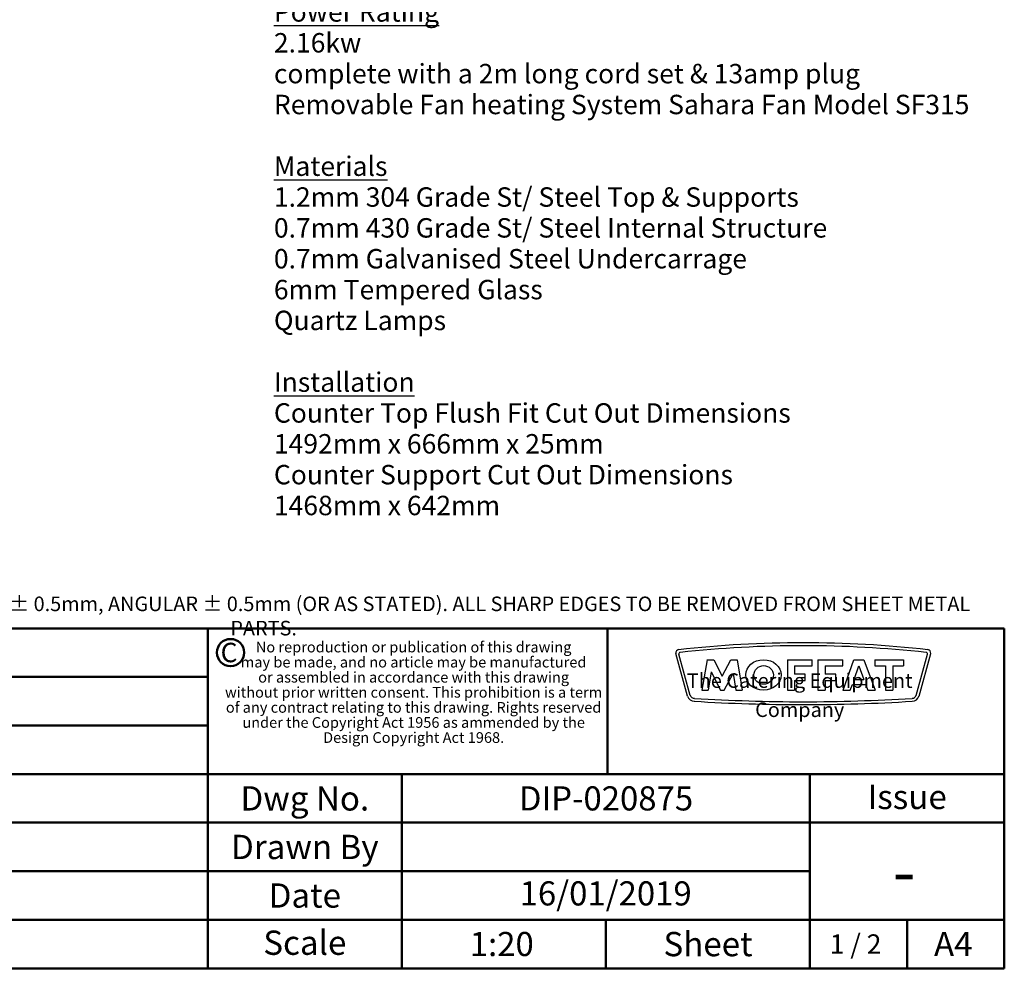
# Model space of a CAD drawing. Units: millimetres. Extents: x 65 to 5840, y 100 to 4100.
# Drawn here: x 3813 to 5840, y 100 to 2053 of the extents above; entities that cross this region are included whole.
import ezdxf
from ezdxf.enums import TextEntityAlignment as Align

# ---------------------------------------------------------------- set-up
doc = ezdxf.new("R2010")
doc.units = ezdxf.units.MM
doc.header["$LTSCALE"] = 20
doc.layers.add('Symbol (ISO)', color=7, linetype='Continuous', lineweight=25)
doc.layers.add('Title (ISO)', color=7, linetype='Continuous', lineweight=50)
doc.styles.add('Arial', font='arial.ttf')
doc.styles.add('Note Text (ISO)', font='tahoma.ttf')
doc.styles.add('Text Style101', font='tahomabd.ttf')
doc.styles.add('Text Style102', font='tahomabd.ttf')
doc.styles.add('Text Style41', font='tahoma.ttf')
doc.styles.add('Text Style49', font='tahoma.ttf')

# ---------------------------------------------------------------- blocks, each defined once
blk = doc.blocks.new('Title Blocks Moffat2018')
for p, q in [((367.69, 110.15), (366.48, 114.56)), ((391.52, 110.15), (392.74, 114.56)), ((367.98, 110.24), (366.81, 114.47)), ((369.71, 113.91), (369.15, 110.77)), ((369.68, 113.91), (370.39, 113.91)), ((370.39, 113.91), (371.25, 112.23)), ((371.25, 112.23), (372.14, 113.91)), ((372.14, 113.91), (372.82, 113.91)), ((372.82, 113.91), (373.31, 110.77)), ((377.98, 113.91), (377.98, 110.77)), ((377.98, 113.91), (380.52, 113.91)), ((380.52, 113.27), (380.52, 113.91)), ((381.12, 113.91), (383.67, 113.91)), ((381.12, 113.91), (381.12, 110.77)), ((383.67, 113.27), (383.67, 113.91)), ((383.71, 110.77), (384.81, 113.91)), ((384.81, 113.91), (385.84, 113.91)), ((384.81, 113.91), (385.84, 113.91)), ((385.84, 113.91), (387, 110.77)), ((386.97, 113.91), (389.92, 113.91)), ((386.97, 113.91), (386.97, 113.27)), ((389.92, 113.91), (389.92, 113.27)), ((391.23, 110.24), (392.4, 114.47)), ((370.14, 112.65), (369.81, 110.77)), ((370.14, 112.65), (371.09, 110.77)), ((378.71, 113.27), (378.71, 112.41)), ((378.71, 113.27), (380.52, 113.27)), ((381.86, 113.27), (383.67, 113.27)), ((381.86, 113.27), (381.86, 112.41)), ((384.84, 111.88), (385.33, 113.27)), ((385.33, 113.27), (385.84, 111.88)), ((386.97, 113.27), (388.06, 113.27)), ((388.06, 113.27), (388.06, 110.77)), ((388.83, 113.27), (388.83, 110.77)), ((388.83, 113.27), (389.92, 113.27)), ((371.47, 110.77), (372.38, 112.49)), ((372.38, 112.49), (372.65, 110.77)), ((379.81, 112.41), (378.71, 112.41)), ((378.71, 111.78), (378.71, 110.77)), ((378.71, 111.78), (379.81, 111.78)), ((379.81, 111.78), (379.81, 112.41)), ((382.96, 112.41), (381.86, 112.41)), ((381.86, 111.78), (381.86, 110.77)), ((381.86, 111.78), (382.96, 111.78)), ((382.96, 111.78), (382.96, 112.41)), ((384.84, 111.88), (385.84, 111.88)), ((369.15, 110.77), (369.81, 110.77)), ((371.09, 110.77), (371.47, 110.77)), ((372.65, 110.77), (373.31, 110.77)), ((377.98, 110.77), (378.71, 110.77)), ((381.12, 110.77), (381.86, 110.77)), ((383.67, 110.77), (384.45, 110.77)), ((384.45, 110.77), (384.66, 111.36)), ((384.66, 111.36), (386.03, 111.36)), ((386.03, 111.36), (386.25, 110.77)), ((386.25, 110.77), (387, 110.77)), ((388.06, 110.77), (388.83, 110.77))]:
    blk.add_line(p, q)
for centre, radius, start, end in [((379.63, -0.69), 116.34, 90.0127, 96.3431), ((379.58, -0.69), 116.34, 83.6569, 89.9873), ((366.82, 114.6), 0.345, 96.8794, 186.0436), ((366.96, 114.51), 0.15, 96.2782, 195.431), ((379.63, -0.69), 116.04, 90.0128, 96.2782), ((379.58, -0.69), 116.04, 83.7218, 89.9872), ((392.25, 114.51), 0.15, 344.569, 83.7218), ((392.39, 114.6), 0.345, 353.9564, 83.1206), ((368.41, 110.39), 0.754, 198.3437, 269.0225), ((368.41, 110.39), 0.454, 199.1846, 269.7442), ((379.94, 299.69), 190.41, 266.5235, 269.8986), ((379.94, 299.69), 190.11, 266.5212, 269.8984), ((379.27, 299.69), 190.11, 270.1016, 273.4788), ((379.27, 299.69), 190.41, 270.1014, 273.4765), ((390.8, 110.39), 0.454, 270.2558, 340.8154), ((390.8, 110.39), 0.754, 270.9775, 341.6563)]:
    blk.add_arc(centre, radius, start, end)
for centre, major_axis, ratio in [((375.51, 112.34), (1.82, 0), 0.862068), ((375.53, 112.34), (-1, 0), 0.958588)]:
    blk.add_ellipse(centre, major_axis=major_axis, ratio=ratio)
at = {"layer": 'Title (ISO)'}
for p, q in [((113.3, 117.13), (318.3, 117.13)), ((318.3, 117.13), (400.3, 117.13)), ((318.3, 117.13), (318.3, 82.13)), ((318.3, 117.13), (318.3, 82.13)), ((359.44, 117.13), (359.44, 102.13)), ((400.3, 117.13), (400.3, 82.13)), ((248.3, 112.13), (318.3, 112.13)), ((248.3, 107.13), (318.3, 107.13)), ((113.3, 102.13), (318.3, 102.13)), ((318.3, 102.13), (400.3, 102.13)), ((338.3, 102.13), (338.3, 82.13)), ((380.3, 102.13), (380.3, 82.13)), ((248.3, 97.13), (318.3, 97.13)), ((318.3, 97.13), (400.3, 97.13)), ((248.3, 92.13), (318.3, 92.13)), ((318.3, 92.13), (380.3, 92.13)), ((113.3, 87.13), (318.3, 87.13)), ((318.3, 87.13), (400.3, 87.13)), ((359.3, 87.13), (359.3, 82.13)), ((390.3, 87.13), (390.3, 82.13)), ((113.3, 82.13), (318.3, 82.13)), ((318.3, 82.13), (400.3, 82.13))]:
    blk.add_line(p, q, dxfattribs=at)
blk.add_circle((320.66, 114.64), 1.4, dxfattribs=at)
at = {"insert": (379.24, 110.26), "char_height": 1.5, "width": 146.0653, "attachment_point": 5, "line_spacing_factor": 1.199123, "style": 'Arial'}
blk.add_mtext('\\fTraditional Arabic|b0|i0;\\H1.5000;The Catering Equipment\\PCompany ', dxfattribs=at)
at = {"layer": 'Title (ISO)', "style": 'Note Text (ISO)'}
for s, rotation, p in [('Dwg No.', 0.0055, (328.3, 99.63)), ('Date', 0, (328.3, 89.63))]:
    blk.add_text(s, height=2.5, rotation=rotation, dxfattribs=at).set_placement(p, align=Align.MIDDLE_CENTER)
blk.add_text('Issue', height=2.5, dxfattribs=at).set_placement((390.3, 101.03), align=Align.TOP_CENTER)
at = {"layer": 'Title (ISO)'}
for s, height, style, p in [('Sheet', 2.5, 'Note Text (ISO)', (369.8, 84.63)), ('1 / 2 ', 2, 'Text Style41', (385.3, 84.63))]:
    blk.add_text(s, height=height, dxfattribs=dict(at, style=style)).set_placement(p, align=Align.MIDDLE_CENTER)
at = {"layer": 'Title (ISO)', "attachment_point": 5, "style": 'Note Text (ISO)'}
for s, insert, char_height, width in [('\\fTahoma|b0|i0;\\H1.5000;ALL DIMENSIONS IN (mm), TOLERANCE = LINEAR ± 0.5mm, ANGULAR ± 0.5mm (OR AS STATED). ALL SHARP EDGES TO BE REMOVED FROM SHEET METAL PARTS.', (324.06, 118.41), 1.5, 152.5749), ('\\fTahoma|b0|i0;\\H2.4855;DIP-020875', (359.3, 99.63), 2.4855, 42), ('\\fTahoma|b0|i0;Drawn By', (328.3, 94.63), 2.5, 19.9269)]:
    blk.add_mtext(s, dxfattribs=dict(at, insert=insert, char_height=char_height, width=width))
at = {"layer": 'Title (ISO)', "insert": (319.63, 115.65), "char_height": 2, "attachment_point": 1, "style": 'Note Text (ISO)'}
blk.add_mtext('\\fTahoma|b0|i0;\\H2.0000;C', dxfattribs=at)
at = {"layer": 'Title (ISO)', "insert": (339.5, 115.76), "char_height": 1.1, "attachment_point": 2, "line_spacing_factor": 0.846758, "style": 'Note Text (ISO)'}
blk.add_mtext('\\fTahoma|b0|i0;\\H1.1000;No reproduction or publication of this drawing\\P\\fTahoma|b0|i0;\\H1.1000;may be made, and no article may be manufactured\\P\\fTahoma|b0|i0;\\H1.1000;or assembled in accordance with this drawing \\P\\fTahoma|b0|i0;\\H1.1000;without prior written consent. This prohibition is a term\\P\\fTahoma|b0|i0;\\H1.1000;of any contract relating to this drawing. Rights reserved\\P\\fTahoma|b0|i0;\\H1.1000;under the Copyright Act 1956 as ammended by the \\P\\fTahoma|b0|i0;\\H1.1000;Design Copyright Act 1968.\\P', dxfattribs=at)
at = {"layer": 'Title (ISO)', "insert": (328.3, 86.02), "char_height": 2.5, "width": 9.432, "attachment_point": 2, "rotation": 0.0054, "style": 'Note Text (ISO)'}
blk.add_mtext('Scale', dxfattribs=at)
at = {"layer": 'Title (ISO)'}
for tag, p, height, style in [('PROJECT_001', (180.07, 113.5), 2.49, 'Text Style49'), ('TITLE_001', (187.36, 108.56), 2.49, 'Text Style49'), ('REVISION_NUMBER_001', (388.82, 89.63), 5, 'Text Style102'), ('CREATION_DATE_001', (350.41, 88.61), 2.49, 'Text Style49'), ('Sheet_Size_001', (393.06, 83.39), 2.5, 'Text Style101')]:
    blk.add_attdef(tag, p, '', height=height, dxfattribs=dict(at, style=style))
at = {"layer": 'Title (ISO)', "style": 'Text Style49'}
for tag, p in [('Product_No', (287.62, 116.3)), ('SMStyle', (165.89, 106.04)), ('Thickness', (230.11, 106.04)), ('Legacy', (165.89, 101.04)), ('Quote', (288.25, 100.87))]:
    blk.add_attdef(tag, text='', height=2.49, dxfattribs=at).set_placement(p, align=Align.TOP_CENTER)
for tag, p, rotation in [('SO_001', (285.3, 93.27), 359.9934), ('Initial_View_Scale_001', (345.28, 83.39), 0.0058)]:
    blk.add_attdef(tag, p, '', height=2.49, rotation=rotation, dxfattribs=at)

msp = doc.modelspace()

# ---------------------------------------------------------------- block references
ref = msp.add_blockref('Title Blocks Moffat2018', (-2166.02, -1542.68), dxfattribs=dict(xscale=20, yscale=20, zscale=20))
ref.add_attrib('REVISION_NUMBER_001', '-', (5610.35, 250), dxfattribs={"layer": 'Title (ISO)', "height": 100, "style": 'Text Style102'})
ref.add_attrib('Sheet_Size_001', 'A4', (5695.27, 125.07), dxfattribs={"layer": 'Title (ISO)', "height": 50, "style": 'Text Style101'})
ref.add_attrib('Initial_View_Scale_001', '1:20', (4739.55, 125.17), dxfattribs={"layer": 'Title (ISO)', "height": 49.71, "rotation": 0.00585, "style": 'Text Style49'})
ref.add_attrib('CREATION_DATE_001', '16/01/2019', (4842.21, 229.43), dxfattribs={"layer": 'Title (ISO)', "height": 49.71, "style": 'Text Style49'})

# ---------------------------------------------------------------- texts
at = {"layer": 'Symbol (ISO)', "color": 7, "insert": (4336.3, 1910.57), "char_height": 40, "width": 2833.5618, "attachment_point": 4, "line_spacing_factor": 0.952603, "style": 'Note Text (ISO)'}
msp.add_mtext('{\\fTahoma|b1|i0;\\H40.0000;\\LMoffat Specification \\P\\fTahoma|b1|i0;\\H40.0000;\\L\\P\\l\\fTahoma|b0|i0;\\H40.0000;\\LDry Heat\\P\\l\\fTahoma|b0|i0;\\H40.0000;Fan Assisted Bainmarie Well\\P\\fTahoma|b1|i0;\\H40.0000;\\L\\P\\l\\fTahoma|b0|i0;\\H40.0000;\\LDimensions\\l\\fTahoma|b0|i0;\\H40.0000;\\P\\fTahoma|b0|i0;\\H40.0000;Width - 1486mm\\P\\fTahoma|b0|i0;\\H40.0000;Depth - 660mm\\P\\fTahoma|b0|i0;\\H40.0000;Height - 701mm\\P\\fTahoma|b0|i0;\\H40.0000;Weight - 57kg\\P\\fTahoma|b1|i0;\\H40.0000;\\L\\P\\l\\fTahoma|b0|i0;\\H40.0000;\\LPower Rating\\P\\l\\fTahoma|b0|i0;\\H40.0000;2.16kw\\P\\fTahoma|b0|i0;\\H40.0000;complete with a 2m long cord set & 13amp plug\\P\\fTahoma|b0|i0;\\H40.0000;Removable Fan heating System Sahara Fan Model SF315\\fTahoma|b1|i0;\\H40.0000;\\L\\P\\fTahoma|b1|i0;\\H40.0000;\\L\\P\\l\\fTahoma|b0|i0;\\H40.0000;\\LMaterials\\l\\fTahoma|b0|i0;\\H40.0000;\\P\\fTahoma|b0|i0;\\H40.0000;1.2mm 304 Grade St/ Steel Top & Supports\\P\\fTahoma|b0|i0;\\H40.0000;0.7mm 430 Grade St/ Steel Internal Structure\\P\\fTahoma|b0|i0;\\H40.0000;0.7mm Galvanised Steel Undercarrage\\P\\fTahoma|b0|i0;\\H40.0000;6mm Tempered Glass\\P\\fTahoma|b0|i0;\\H40.0000;Quartz Lamps\\P\\fTahoma|b0|i0;\\H40.0000;\\P\\fTahoma|b0|i0;\\H40.0000;\\LInstallation\\P\\l\\fTahoma|b0|i0;\\H40.0000;Counter Top Flush Fit Cut Out Dimensions\\P\\fTahoma|b0|i0;\\H40.0000;1492mm x 666mm x 25mm\\P\\fTahoma|b0|i0;\\H40.0000;Counter Support Cut Out Dimensions\\P\\fTahoma|b0|i0;\\H40.0000;1468mm x 642mm\\P}', dxfattribs=at)

doc.saveas('drawing.dxf')
